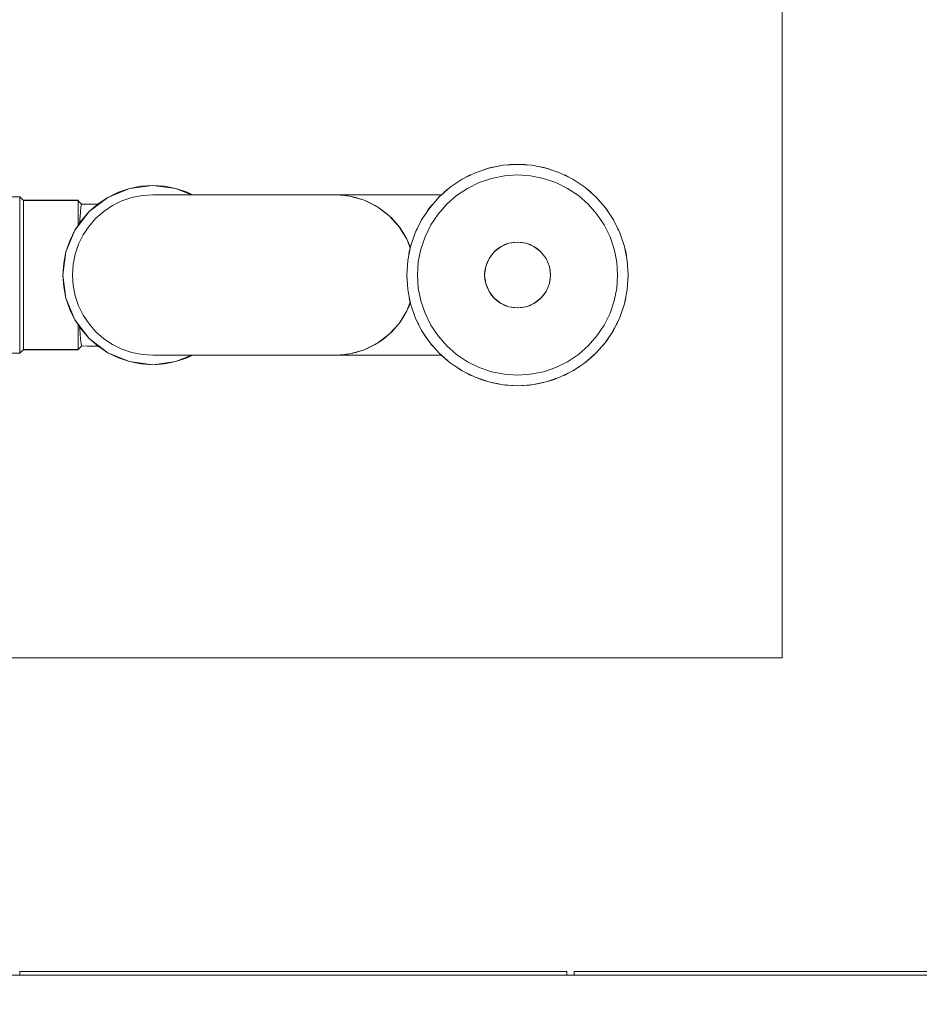
# Model space of a CAD drawing. Units: centimetres. Extents: x -17366 to -15244, y 30230 to 30973.
# Drawn here: x -15487 to -15462, y 30556 to 30583 of the extents above; entities that cross this region are included whole.
import ezdxf

# ---------------------------------------------------------------- set-up
doc = ezdxf.new("R2010")
doc.units = ezdxf.units.CM
doc.layers.get('0').update_dxf_attribs({"color": 4, "lineweight": 0})
doc.layers.get('DEFPOINTS').update_dxf_attribs({"lineweight": 0})
for name, color, linetype, lineweight in [('Alvenaria tanque', 2, 'Continuous', 0), ('Cotas isométrico', 1, 'Continuous', 0), ('Fundação tanque', 4, 'Continuous', 0), ('Instalação sanitaria tanque', 4, 'Continuous', 0)]:
    doc.layers.add(name, color=color, linetype=linetype, lineweight=lineweight)
doc.styles.add('STYLE-LETRAS', font='LETRAS.SHX')
doc.dimstyles.get("Standard").update_dxf_attribs({"dimscale": 10, "dimtxt": 0.45, "dimasz": 0.95, "dimexe": 0.225, "dimexo": 1.5, "dimgap": 0.225, "dimtad": 1, "dimdec": 0, "dimzin": 1, "dimdsep": 46, "dimtxsty": 'STYLE-LETRAS', "dimblk": 'DOTSMALL', "dimcen": 0, "dimadec": 0, "dimazin": 0, "dimtfac": 1, "dimtdec": 0, "dimtofl": 0, "dimtmove": 0, "dimatfit": 3, "dimfxl": 1, "dimtolj": 1, "dimtzin": 1, "dimarcsym": 0})

# ---------------------------------------------------------------- blocks, each defined once
blk = doc.blocks.new('_DotSmall')
at = {"color": 0, "linetype": 'ByBlock', "const_width": 0.5}
blk.add_lwpolyline([(-0.0625, 0, 1), (0.0625, 0, 1)], format="xyb", close=True, dxfattribs=at)
blk = doc.blocks.new('*D10')
at = {"layer": 'Cotas isométrico', "color": 0, "linetype": 'ByBlock', "lineweight": -2, "transparency": 16777216}
for p, q in [((-15473.429, 30591.974), (-15473.429, 30710.72)), ((-15466.174, 30640.57), (-15466.174, 30710.72)), ((-15466.174, 30708.47), (-15473.429, 30708.47))]:
    blk.add_line(p, q, dxfattribs=at)
at = {"layer": 'DEFPOINTS', "color": 0, "transparency": 16777216}
for p in [(-15473.429, 30708.47), (-15466.174, 30625.57), (-15473.429, 30576.974)]:
    blk.add_point(p, dxfattribs=at)
at = {"layer": 'Cotas isométrico', "color": 0, "lineweight": -2, "transparency": 16777216, "xscale": 9.5, "yscale": 9.5, "zscale": 9.5, "rotation": 180}
blk.add_blockref('_DotSmall', (-15473.429, 30708.47), dxfattribs=at)
at = {"layer": 'Cotas isométrico', "color": 0, "lineweight": -2, "transparency": 16777216, "xscale": 9.5, "yscale": 9.5, "zscale": 9.5}
blk.add_blockref('_DotSmall', (-15466.174, 30708.47), dxfattribs=at)
at = {"layer": 'Cotas isométrico', "color": 0, "transparency": 16777216, "insert": (-15469.555, 30703.97), "char_height": 4.5, "attachment_point": 5, "rotation": 180, "style": 'STYLE-LETRAS'}
blk.add_mtext('\\A1;7', dxfattribs=at)
blk = doc.blocks.new('*D11')
at = {"layer": 'Cotas isométrico', "color": 0, "linetype": 'ByBlock', "lineweight": -2, "transparency": 16777216}
for p, q in [((-15505.071, 30595.947), (-15505.071, 30710.72)), ((-15473.429, 30594.224), (-15473.429, 30710.72)), ((-15473.429, 30708.47), (-15505.071, 30708.47))]:
    blk.add_line(p, q, dxfattribs=at)
at = {"layer": 'DEFPOINTS', "color": 0, "transparency": 16777216}
for p in [(-15505.071, 30708.47), (-15505.071, 30580.947), (-15473.429, 30579.224)]:
    blk.add_point(p, dxfattribs=at)
at = {"layer": 'Cotas isométrico', "color": 0, "lineweight": -2, "transparency": 16777216, "xscale": 9.5, "yscale": 9.5, "zscale": 9.5, "rotation": 180}
blk.add_blockref('_DotSmall', (-15505.071, 30708.47), dxfattribs=at)
at = {"layer": 'Cotas isométrico', "color": 0, "lineweight": -2, "transparency": 16777216, "xscale": 9.5, "yscale": 9.5, "zscale": 9.5}
blk.add_blockref('_DotSmall', (-15473.429, 30708.47), dxfattribs=at)
at = {"layer": 'Cotas isométrico', "color": 0, "transparency": 16777216, "insert": (-15489.25, 30703.97), "char_height": 4.5, "attachment_point": 5, "rotation": 180, "style": 'STYLE-LETRAS'}
blk.add_mtext('\\A1;32', dxfattribs=at)
blk = doc.blocks.new('*D51')
at = {"layer": 'Cotas isométrico', "color": 0, "linetype": 'ByBlock', "lineweight": -2, "transparency": 16777216}
for p, q in [((-15556.676, 30541.972), (-15556.676, 30508.328)), ((-15456.675, 30541.972), (-15456.675, 30508.328)), ((-15456.675, 30510.578), (-15556.676, 30510.578))]:
    blk.add_line(p, q, dxfattribs=at)
at = {"layer": 'DEFPOINTS', "color": 0, "transparency": 16777216}
for p in [(-15556.676, 30556.972), (-15456.675, 30556.972), (-15556.676, 30510.578)]:
    blk.add_point(p, dxfattribs=at)
at = {"layer": 'Cotas isométrico', "color": 0, "lineweight": -2, "transparency": 16777216, "xscale": 9.5, "yscale": 9.5, "zscale": 9.5, "rotation": 180}
blk.add_blockref('_DotSmall', (-15556.676, 30510.578), dxfattribs=at)
at = {"layer": 'Cotas isométrico', "color": 0, "lineweight": -2, "transparency": 16777216, "xscale": 9.5, "yscale": 9.5, "zscale": 9.5}
blk.add_blockref('_DotSmall', (-15456.675, 30510.578), dxfattribs=at)
at = {"layer": 'Cotas isométrico', "color": 0, "transparency": 16777216, "insert": (-15496.406, 30506.078), "char_height": 4.5, "attachment_point": 5, "rotation": 180, "style": 'STYLE-LETRAS'}
blk.add_mtext('\\A1;100', dxfattribs=at)

msp = doc.modelspace()

# ---------------------------------------------------------------- linework, layer by layer
at = {"layer": 'Alvenaria tanque', "linetype": 'Continuous', "lineweight": 0}
msp.add_line((-15471.874, 30556.972), (-15471.874, 30556.972), dxfattribs=at)
msp.add_line((-15471.874, 30556.972), (-15471.874, 30556.972), dxfattribs=at)
at = {"layer": 'Alvenaria tanque', "linetype": 'Continuous', "lineweight": 0, "flags": 128}
msp.add_lwpolyline([(-15571.671, 30556.872), (-15441.675, 30556.872)], close=True, dxfattribs=at)
for points in [[(-15487.074, 30556.972), (-15472.074, 30556.972)], [(-15487.074, 30556.972), (-15487.074, 30556.972), (-15487.074, 30556.872)], [(-15472.074, 30556.972), (-15472.074, 30556.972), (-15472.074, 30556.872)], [(-15471.874, 30556.972), (-15471.874, 30556.872)], [(-15471.874, 30556.972), (-15471.874, 30556.972), (-15456.875, 30556.972), (-15456.875, 30556.972)]]:
    msp.add_lwpolyline(points, dxfattribs=at)
at = {"layer": 'Fundação tanque', "linetype": 'Continuous', "lineweight": 0, "flags": 128}
for points in [[(-15466.174, 30625.57), (-15466.174, 30565.572), (-15528.609, 30565.572)], [(-15466.174, 30565.572), (-15528.609, 30565.572)]]:
    msp.add_lwpolyline(points, dxfattribs=at)
at = {"layer": 'Instalação sanitaria tanque', "linetype": 'Continuous', "lineweight": 0}
for p, q in [((-15486.969, 30578.094), (-15486.969, 30578.052)), ((-15486.969, 30577.956), (-15486.969, 30577.847)), ((-15477.616, 30578.114), (-15477.587, 30578.104)), ((-15477.329, 30577.977), (-15477.295, 30577.954)), ((-15486.969, 30577.838), (-15486.969, 30577.698)), ((-15486.969, 30577.69), (-15486.969, 30577.521)), ((-15476.921, 30577.669), (-15476.873, 30577.627)), ((-15486.969, 30577.514), (-15486.969, 30577.32)), ((-15486.969, 30577.314), (-15486.969, 30577.097)), ((-15485.805, 30576.708), (-15485.805, 30576.708)), ((-15486.969, 30575.047), (-15486.969, 30574.83)), ((-15486.969, 30574.824), (-15486.969, 30574.629)), ((-15486.969, 30574.622), (-15486.969, 30574.453)), ((-15486.969, 30574.445), (-15486.969, 30574.305)), ((-15476.873, 30574.516), (-15476.921, 30574.474)), ((-15486.969, 30574.296), (-15486.969, 30574.187)), ((-15486.969, 30574.178), (-15486.969, 30574.101)), ((-15486.969, 30574.092), (-15486.969, 30574.049)), ((-15485.387, 30574.129), (-15485.374, 30574.129)), ((-15484.931, 30574.124), (-15485.222, 30574.124)), ((-15484.529, 30574.167), (-15484.529, 30574.167)), ((-15486.979, 30574.022), (-15485.469, 30574.022)), ((-15485.469, 30574.033), (-15485.469, 30574.022)), ((-15482.792, 30573.696), (-15482.792, 30573.696))]:
    msp.add_line(p, q, dxfattribs=at)
at = {"layer": 'Instalação sanitaria tanque', "linetype": 'Continuous', "lineweight": 0, "flags": 128}
for points in [[(-15473.429, 30579.107), (-15473.825, 30579.081), (-15474.215, 30579.003), (-15474.591, 30578.876), (-15474.947, 30578.7), (-15475.277, 30578.479), (-15475.575, 30578.218), (-15475.837, 30577.919), (-15476.057, 30577.589), (-15476.233, 30577.233), (-15476.361, 30576.857), (-15476.438, 30576.468), (-15476.464, 30576.072), (-15476.438, 30575.676), (-15476.361, 30575.286), (-15476.233, 30574.91), (-15476.057, 30574.554), (-15475.837, 30574.224), (-15475.575, 30573.926), (-15475.277, 30573.664), (-15474.947, 30573.443), (-15474.591, 30573.268), (-15474.215, 30573.14), (-15473.825, 30573.063), (-15473.429, 30573.037)], [(-15474.231, 30578.998), (-15474.279, 30578.985), (-15474.366, 30578.952)], [(-15474.256, 30578.989), (-15474.279, 30578.985), (-15474.331, 30578.964)], [(-15474.002, 30579.045), (-15474.104, 30579.03), (-15474.193, 30579.007)], [(-15474.042, 30579.038), (-15474.104, 30579.03), (-15474.14, 30579.018)], [(-15473.43, 30579.107), (-15473.496, 30579.106), (-15473.629, 30579.1), (-15473.71, 30579.088)], [(-15473.451, 30579.106), (-15473.496, 30579.106), (-15473.629, 30579.1), (-15473.687, 30579.09)], [(-15473.629, 30579.1), (-15473.629, 30579.093)], [(-15473.429, 30579.107), (-15473.033, 30579.081), (-15472.644, 30579.003), (-15472.268, 30578.876), (-15471.912, 30578.7), (-15471.582, 30578.479), (-15471.283, 30578.218), (-15471.021, 30577.919), (-15470.801, 30577.589), (-15470.625, 30577.233), (-15470.498, 30576.857), (-15470.42, 30576.468), (-15470.394, 30576.072), (-15470.42, 30575.676), (-15470.498, 30575.286), (-15470.625, 30574.91), (-15470.801, 30574.554), (-15471.021, 30574.224), (-15471.283, 30573.926), (-15471.582, 30573.664), (-15471.912, 30573.443), (-15472.268, 30573.268), (-15472.644, 30573.14), (-15473.033, 30573.063), (-15473.429, 30573.037)], [(-15473.429, 30579.107), (-15473.362, 30579.106), (-15473.407, 30579.106)], [(-15473.362, 30579.106), (-15473.229, 30579.1), (-15473.229, 30579.093)], [(-15473.362, 30579.106), (-15473.229, 30579.1), (-15473.171, 30579.09)], [(-15473.229, 30579.1), (-15473.149, 30579.088)], [(-15473.229, 30579.1), (-15473.229, 30579.1)], [(-15472.856, 30579.045), (-15472.754, 30579.03), (-15472.718, 30579.018)], [(-15472.816, 30579.037), (-15472.754, 30579.03), (-15472.665, 30579.008)], [(-15472.627, 30578.997), (-15472.579, 30578.985), (-15472.528, 30578.964)], [(-15472.602, 30578.989), (-15472.579, 30578.985), (-15472.492, 30578.952)], [(-15473.429, 30578.816), (-15473.787, 30578.792), (-15474.139, 30578.722), (-15474.479, 30578.607), (-15474.801, 30578.448), (-15475.1, 30578.249), (-15475.37, 30578.012), (-15475.606, 30577.742), (-15475.806, 30577.444), (-15475.964, 30577.122), (-15476.08, 30576.782), (-15476.15, 30576.43), (-15476.173, 30576.072), (-15476.15, 30575.713), (-15476.08, 30575.361), (-15475.964, 30575.022), (-15475.806, 30574.7), (-15475.606, 30574.401), (-15475.37, 30574.131), (-15475.1, 30573.895), (-15474.801, 30573.695), (-15474.479, 30573.536), (-15474.139, 30573.421), (-15473.787, 30573.351), (-15473.429, 30573.327)], [(-15474.681, 30578.831), (-15474.746, 30578.806), (-15474.89, 30578.732), (-15474.913, 30578.717)], [(-15474.839, 30578.753), (-15474.89, 30578.732), (-15474.909, 30578.719)], [(-15474.696, 30578.823), (-15474.746, 30578.806), (-15474.798, 30578.773)], [(-15473.429, 30578.816), (-15473.071, 30578.792), (-15472.719, 30578.722), (-15472.379, 30578.607), (-15472.057, 30578.448), (-15471.759, 30578.249), (-15471.489, 30578.012), (-15471.252, 30577.742), (-15471.053, 30577.444), (-15470.894, 30577.122), (-15470.778, 30576.782), (-15470.708, 30576.43), (-15470.685, 30576.072), (-15470.708, 30575.713), (-15470.778, 30575.361), (-15470.894, 30575.022), (-15471.053, 30574.7), (-15471.252, 30574.401), (-15471.489, 30574.131), (-15471.759, 30573.895), (-15472.057, 30573.695), (-15472.379, 30573.536), (-15472.719, 30573.421), (-15473.071, 30573.351), (-15473.429, 30573.327)], [(-15472.177, 30578.831), (-15472.112, 30578.806), (-15472.06, 30578.773)], [(-15472.162, 30578.823), (-15472.112, 30578.806), (-15471.969, 30578.732), (-15471.946, 30578.717)], [(-15472.019, 30578.753), (-15471.969, 30578.732), (-15471.95, 30578.719)], [(-15483.429, 30578.531), (-15483.429, 30578.531), (-15483.429, 30578.531), (-15484.065, 30578.448), (-15484.37, 30578.344), (-15484.659, 30578.202), (-15484.926, 30578.023), (-15485.168, 30577.811), (-15485.559, 30577.302), (-15485.701, 30577.013), (-15485.805, 30576.708), (-15485.867, 30576.393), (-15485.888, 30576.072), (-15485.867, 30575.751), (-15485.805, 30575.435), (-15485.701, 30575.13), (-15485.559, 30574.842), (-15485.38, 30574.574), (-15485.168, 30574.332), (-15485.168, 30574.332), (-15484.926, 30574.12), (-15484.659, 30573.941), (-15484.659, 30573.941), (-15484.37, 30573.799), (-15484.065, 30573.696), (-15483.75, 30573.633), (-15483.429, 30573.612), (-15483.429, 30573.612)], [(-15483.429, 30578.531), (-15483.75, 30578.51), (-15484.065, 30578.448), (-15484.37, 30578.344), (-15484.659, 30578.202), (-15484.926, 30578.023), (-15485.168, 30577.811), (-15485.168, 30577.811), (-15485.38, 30577.569), (-15485.559, 30577.302), (-15485.701, 30577.013), (-15485.805, 30576.708), (-15485.867, 30576.393), (-15485.888, 30576.072), (-15485.888, 30576.072), (-15485.867, 30575.751), (-15485.805, 30575.435), (-15485.701, 30575.13), (-15485.559, 30574.842), (-15485.38, 30574.574), (-15485.168, 30574.332), (-15484.659, 30573.941), (-15484.37, 30573.799), (-15484.065, 30573.696), (-15483.75, 30573.633), (-15483.429, 30573.612)], [(-15483.429, 30578.531), (-15483.75, 30578.51), (-15484.065, 30578.448), (-15484.065, 30578.448), (-15484.659, 30578.202), (-15485.168, 30577.811), (-15485.38, 30577.569), (-15485.559, 30577.302), (-15485.559, 30577.302), (-15485.805, 30576.708), (-15485.888, 30576.072), (-15485.805, 30575.435), (-15485.805, 30575.435), (-15485.559, 30574.842), (-15485.559, 30574.842), (-15485.168, 30574.332), (-15484.926, 30574.12), (-15484.659, 30573.941), (-15484.065, 30573.696), (-15484.065, 30573.696), (-15483.429, 30573.612)], [(-15483.429, 30578.531), (-15483.108, 30578.51), (-15482.792, 30578.448), (-15482.487, 30578.344), (-15482.34, 30578.272)], [(-15483.429, 30578.531), (-15483.108, 30578.51), (-15482.792, 30578.448), (-15482.487, 30578.344), (-15482.34, 30578.272)], [(-15483.429, 30578.531), (-15482.792, 30578.448), (-15482.792, 30578.448), (-15482.792, 30578.448), (-15482.367, 30578.272)], [(-15475.301, 30578.458), (-15475.321, 30578.444), (-15475.431, 30578.353), (-15475.471, 30578.309)], [(-15475.304, 30578.455), (-15475.321, 30578.444), (-15475.356, 30578.41)], [(-15471.557, 30578.458), (-15471.537, 30578.444), (-15471.428, 30578.353), (-15471.377, 30578.3)], [(-15471.554, 30578.455), (-15471.537, 30578.444), (-15471.503, 30578.41)], [(-15487.069, 30578.212), (-15487.069, 30578.193), (-15487.069, 30578.139), (-15487.069, 30578.049), (-15487.069, 30577.925), (-15487.069, 30577.769), (-15487.069, 30577.585), (-15487.069, 30577.374), (-15487.069, 30577.142), (-15487.069, 30576.891), (-15487.069, 30576.626), (-15487.069, 30576.351), (-15487.069, 30576.072), (-15487.069, 30575.792), (-15487.069, 30575.518), (-15487.069, 30575.253), (-15487.069, 30575.002), (-15487.069, 30574.769), (-15487.069, 30574.559), (-15487.069, 30574.374), (-15487.069, 30574.218), (-15487.069, 30574.095), (-15487.069, 30574.005), (-15487.069, 30573.95), (-15487.069, 30573.932), (-15487.469, 30573.932)], [(-15487.069, 30578.212), (-15487.469, 30578.212)], [(-15487.069, 30578.212), (-15487.069, 30578.193)], [(-15487.069, 30578.212), (-15486.969, 30578.112), (-15485.469, 30578.11), (-15485.378, 30578.019), (-15485.382, 30578.007), (-15485.388, 30577.977), (-15485.394, 30577.929), (-15485.408, 30577.788), (-15485.425, 30577.59), (-15485.434, 30577.489)], [(-15483.429, 30578.272), (-15483.716, 30578.253), (-15483.998, 30578.197), (-15484.271, 30578.104), (-15484.529, 30577.977), (-15484.768, 30577.817), (-15484.984, 30577.627), (-15485.174, 30577.411), (-15485.334, 30577.172), (-15485.461, 30576.914), (-15485.554, 30576.641), (-15485.61, 30576.359), (-15485.629, 30576.072), (-15485.61, 30575.785), (-15485.554, 30575.502), (-15485.461, 30575.23), (-15485.334, 30574.972), (-15485.174, 30574.732), (-15484.984, 30574.516), (-15484.768, 30574.326), (-15484.529, 30574.167), (-15484.529, 30574.167), (-15484.271, 30574.039), (-15483.998, 30573.947), (-15483.998, 30573.947), (-15483.716, 30573.891), (-15483.716, 30573.891), (-15483.429, 30573.872), (-15483.429, 30573.872), (-15483.429, 30573.872), (-15483.429, 30573.872)], [(-15484.659, 30578.202), (-15484.659, 30578.202)], [(-15483.429, 30578.272), (-15483.716, 30578.253)], [(-15483.407, 30578.272), (-15483.429, 30578.272), (-15483.418, 30578.271)], [(-15483.429, 30578.272), (-15483.418, 30578.271)], [(-15483.407, 30578.272), (-15483.344, 30578.272)], [(-15483.344, 30578.272), (-15483.238, 30578.272)], [(-15483.238, 30578.272), (-15483.094, 30578.272), (-15482.912, 30578.272), (-15482.697, 30578.272)], [(-15482.697, 30578.272), (-15482.451, 30578.272)], [(-15482.451, 30578.272), (-15482.179, 30578.272), (-15481.886, 30578.272)], [(-15481.576, 30578.272), (-15481.886, 30578.272)], [(-15481.576, 30578.272), (-15481.255, 30578.272)], [(-15481.255, 30578.272), (-15480.929, 30578.272), (-15480.603, 30578.272)], [(-15480.603, 30578.272), (-15480.282, 30578.272)], [(-15480.282, 30578.272), (-15479.972, 30578.272)], [(-15479.679, 30578.272), (-15479.972, 30578.272)], [(-15479.161, 30578.272), (-15479.407, 30578.272), (-15479.679, 30578.272)], [(-15478.764, 30578.272), (-15478.946, 30578.272), (-15479.161, 30578.272)], [(-15478.619, 30578.272), (-15478.764, 30578.272)], [(-15478.45, 30578.272), (-15478.514, 30578.272), (-15478.619, 30578.272)], [(-15478.45, 30578.272), (-15478.429, 30578.272), (-15478.376, 30578.267)], [(-15478.429, 30578.272), (-15478.44, 30578.271)], [(-15478.429, 30578.272), (-15478.438, 30578.271)], [(-15478.429, 30578.272), (-15478.429, 30578.272), (-15478.166, 30578.253), (-15478.025, 30578.234), (-15477.91, 30578.201)], [(-15478.429, 30578.272), (-15478.142, 30578.253), (-15478.025, 30578.234), (-15477.86, 30578.197), (-15477.634, 30578.123), (-15477.587, 30578.104), (-15477.329, 30577.977), (-15477.271, 30577.942), (-15477.09, 30577.817), (-15476.947, 30577.697), (-15476.673, 30577.397), (-15476.46, 30577.052), (-15476.396, 30576.913), (-15476.367, 30576.826)], [(-15478.429, 30578.272), (-15478.142, 30578.253), (-15478.094, 30578.243)], [(-15478.408, 30578.271), (-15478.427, 30578.271)], [(-15478.408, 30578.271), (-15478.344, 30578.271)], [(-15477.697, 30578.271), (-15477.912, 30578.271), (-15478.094, 30578.271), (-15478.239, 30578.271), (-15478.344, 30578.271)], [(-15478.114, 30578.242), (-15478.025, 30578.234), (-15477.886, 30578.197), (-15477.634, 30578.123), (-15477.271, 30577.942), (-15476.947, 30577.697), (-15476.873, 30577.627), (-15476.684, 30577.411), (-15476.678, 30577.403)], [(-15477.959, 30578.216), (-15477.86, 30578.197), (-15477.696, 30578.141)], [(-15477.851, 30578.185), (-15477.634, 30578.123)], [(-15477.451, 30578.271), (-15477.697, 30578.271)], [(-15477.451, 30578.271), (-15477.179, 30578.271)], [(-15476.255, 30578.271), (-15476.576, 30578.271), (-15476.886, 30578.271), (-15477.179, 30578.271)], [(-15476.255, 30578.271), (-15475.929, 30578.271), (-15475.603, 30578.271)], [(-15475.514, 30578.271), (-15475.603, 30578.271)], [(-15475.382, 30578.387), (-15475.431, 30578.353), (-15475.481, 30578.3)], [(-15471.476, 30578.387), (-15471.428, 30578.353), (-15471.388, 30578.309)], [(-15486.979, 30578.122), (-15485.469, 30578.122), (-15485.469, 30578.11)], [(-15486.969, 30578.112), (-15486.969, 30578.104)], [(-15486.969, 30578.112), (-15486.969, 30578.104)], [(-15486.969, 30578.042), (-15486.969, 30577.966)], [(-15485.469, 30578.122), (-15485.469, 30578.104), (-15485.469, 30578.052), (-15485.469, 30577.966), (-15485.469, 30577.847), (-15485.469, 30577.698), (-15485.469, 30577.521), (-15485.469, 30577.437)], [(-15485.469, 30578.11), (-15485.469, 30578.104)], [(-15485.469, 30578.11), (-15485.469, 30578.082), (-15485.469, 30578.021), (-15485.469, 30577.928), (-15485.469, 30577.804), (-15485.469, 30577.651), (-15485.469, 30577.472), (-15485.469, 30577.437)], [(-15484.931, 30578.019), (-15485.222, 30578.019), (-15485.378, 30578.019), (-15485.382, 30578.007), (-15485.388, 30577.977), (-15485.394, 30577.929), (-15485.408, 30577.788), (-15485.425, 30577.59), (-15485.434, 30577.489)], [(-15485.378, 30578.019), (-15485.395, 30578.018)], [(-15485.378, 30578.019), (-15485.373, 30578.013)], [(-15485.378, 30578.019), (-15485.373, 30578.013)], [(-15477.224, 30577.907), (-15477.09, 30577.817), (-15476.994, 30577.733)], [(-15475.842, 30577.911), (-15475.877, 30577.866), (-15475.915, 30577.802)], [(-15475.861, 30577.884), (-15475.877, 30577.866), (-15475.904, 30577.818)], [(-15475.75, 30578.019), (-15475.802, 30577.964), (-15475.831, 30577.926)], [(-15475.768, 30577.998), (-15475.802, 30577.964), (-15475.813, 30577.947)], [(-15471.108, 30578.018), (-15471.056, 30577.964), (-15471.028, 30577.927)], [(-15471.09, 30577.998), (-15471.056, 30577.964), (-15471.046, 30577.947)], [(-15471.016, 30577.911), (-15470.982, 30577.866), (-15470.943, 30577.803)], [(-15470.997, 30577.883), (-15470.982, 30577.866), (-15470.954, 30577.819)], [(-15476.684, 30577.411), (-15476.673, 30577.397), (-15476.524, 30577.172), (-15476.46, 30577.052), (-15476.369, 30576.817)], [(-15476.658, 30577.372), (-15476.524, 30577.172), (-15476.485, 30577.094)], [(-15476.124, 30577.455), (-15476.163, 30577.388), (-15476.181, 30577.339), (-15476.207, 30577.294), (-15476.215, 30577.269)], [(-15476.13, 30577.441), (-15476.163, 30577.388), (-15476.207, 30577.294), (-15476.214, 30577.271)], [(-15470.734, 30577.454), (-15470.695, 30577.388), (-15470.651, 30577.294), (-15470.644, 30577.272)], [(-15470.728, 30577.441), (-15470.695, 30577.388), (-15470.678, 30577.339), (-15470.651, 30577.294), (-15470.643, 30577.27)], [(-15486.969, 30577.092), (-15486.969, 30576.856), (-15486.969, 30576.602), (-15486.969, 30576.339), (-15486.969, 30576.072), (-15486.969, 30575.805), (-15486.969, 30575.544), (-15486.969, 30575.291), (-15486.969, 30575.052)], [(-15476.44, 30577.003), (-15476.396, 30576.913), (-15476.366, 30576.827)], [(-15476.375, 30576.783), (-15476.388, 30576.747), (-15476.406, 30576.664), (-15476.411, 30576.605)], [(-15476.374, 30576.788), (-15476.388, 30576.747), (-15476.395, 30576.684)], [(-15473.429, 30576.974), (-15473.547, 30576.967), (-15473.663, 30576.944), (-15473.775, 30576.906), (-15473.881, 30576.854), (-15473.979, 30576.788), (-15474.067, 30576.71), (-15474.145, 30576.621), (-15474.211, 30576.523), (-15474.263, 30576.417), (-15474.301, 30576.305), (-15474.324, 30576.19), (-15474.332, 30576.072), (-15474.324, 30575.954), (-15474.301, 30575.838), (-15474.263, 30575.726), (-15474.211, 30575.62), (-15474.145, 30575.522), (-15474.067, 30575.433), (-15473.979, 30575.355), (-15473.881, 30575.29), (-15473.775, 30575.238), (-15473.663, 30575.2), (-15473.547, 30575.177), (-15473.429, 30575.169)], [(-15473.429, 30576.974), (-15473.547, 30576.967), (-15473.663, 30576.944), (-15473.775, 30576.906), (-15473.881, 30576.854), (-15473.979, 30576.788), (-15474.067, 30576.71), (-15474.145, 30576.621), (-15474.211, 30576.523), (-15474.263, 30576.417), (-15474.301, 30576.305), (-15474.324, 30576.19), (-15474.332, 30576.072), (-15474.324, 30575.954), (-15474.301, 30575.838), (-15474.211, 30575.62), (-15474.067, 30575.433), (-15473.881, 30575.29), (-15473.663, 30575.2), (-15473.429, 30575.169)], [(-15473.429, 30576.974), (-15473.663, 30576.944), (-15473.881, 30576.854), (-15474.067, 30576.71), (-15474.211, 30576.523), (-15474.301, 30576.305), (-15474.332, 30576.072), (-15474.301, 30575.838), (-15474.263, 30575.726), (-15474.211, 30575.62), (-15474.145, 30575.522), (-15474.067, 30575.433), (-15473.979, 30575.355), (-15473.881, 30575.29), (-15473.775, 30575.238), (-15473.663, 30575.2), (-15473.547, 30575.177), (-15473.429, 30575.169)], [(-15473.429, 30576.974), (-15473.311, 30576.967), (-15473.195, 30576.944), (-15473.084, 30576.906), (-15472.978, 30576.854), (-15472.88, 30576.788), (-15472.791, 30576.71), (-15472.713, 30576.621), (-15472.647, 30576.523), (-15472.595, 30576.417), (-15472.557, 30576.305), (-15472.534, 30576.19), (-15472.526, 30576.072), (-15472.557, 30575.838), (-15472.647, 30575.62), (-15472.791, 30575.433), (-15472.978, 30575.29), (-15473.195, 30575.2), (-15473.429, 30575.169)], [(-15473.429, 30576.974), (-15473.195, 30576.944), (-15472.978, 30576.854), (-15472.791, 30576.71), (-15472.647, 30576.523), (-15472.557, 30576.305), (-15472.526, 30576.072), (-15472.534, 30575.954), (-15472.557, 30575.838), (-15472.595, 30575.726), (-15472.647, 30575.62), (-15472.713, 30575.522), (-15472.791, 30575.433), (-15472.88, 30575.355), (-15472.978, 30575.29), (-15473.084, 30575.238), (-15473.195, 30575.2), (-15473.311, 30575.177), (-15473.429, 30575.169)], [(-15473.429, 30576.974), (-15473.311, 30576.967), (-15473.195, 30576.944), (-15473.084, 30576.906), (-15472.978, 30576.854), (-15472.88, 30576.788), (-15472.791, 30576.71), (-15472.713, 30576.621), (-15472.647, 30576.523), (-15472.595, 30576.417), (-15472.557, 30576.305), (-15472.534, 30576.19), (-15472.526, 30576.072), (-15472.534, 30575.954), (-15472.557, 30575.838), (-15472.595, 30575.726), (-15472.647, 30575.62), (-15472.713, 30575.522), (-15472.791, 30575.433), (-15472.88, 30575.355), (-15472.978, 30575.29), (-15473.084, 30575.238), (-15473.195, 30575.2), (-15473.311, 30575.177), (-15473.429, 30575.169)], [(-15470.484, 30576.788), (-15470.47, 30576.747), (-15470.463, 30576.685)], [(-15470.483, 30576.783), (-15470.47, 30576.747), (-15470.453, 30576.664), (-15470.447, 30576.605)], [(-15476.393, 30576.705), (-15476.406, 30576.664), (-15476.412, 30576.598)], [(-15470.466, 30576.705), (-15470.453, 30576.664), (-15470.446, 30576.599)], [(-15476.464, 30576.072), (-15476.463, 30576.006), (-15476.456, 30575.945)], [(-15476.461, 30576.03), (-15476.463, 30576.006), (-15476.456, 30575.952)], [(-15470.394, 30576.071), (-15470.395, 30576.006), (-15470.402, 30575.945)], [(-15470.397, 30576.029), (-15470.395, 30576.006), (-15470.402, 30575.953)], [(-15476.397, 30575.468), (-15476.388, 30575.396), (-15476.377, 30575.351), (-15476.369, 30575.329)], [(-15476.395, 30575.459), (-15476.388, 30575.396), (-15476.375, 30575.361)], [(-15470.463, 30575.459), (-15470.47, 30575.396), (-15470.481, 30575.351), (-15470.489, 30575.328)], [(-15470.462, 30575.468), (-15470.47, 30575.396), (-15470.483, 30575.361)], [(-15476.367, 30575.317), (-15476.397, 30575.23), (-15476.46, 30575.091), (-15476.673, 30574.746), (-15476.947, 30574.446), (-15477.271, 30574.201), (-15477.634, 30574.02), (-15477.886, 30573.947), (-15478.025, 30573.909), (-15478.114, 30573.901)], [(-15476.369, 30575.326), (-15476.46, 30575.091), (-15476.524, 30574.972), (-15476.673, 30574.746), (-15476.684, 30574.732), (-15476.873, 30574.516), (-15476.947, 30574.446), (-15477.09, 30574.326), (-15477.224, 30574.237)], [(-15476.366, 30575.316), (-15476.397, 30575.23), (-15476.441, 30575.14)], [(-15476.367, 30575.317), (-15476.396, 30575.23), (-15476.44, 30575.141)], [(-15476.38, 30575.375), (-15476.377, 30575.351), (-15476.369, 30575.328)], [(-15470.478, 30575.375), (-15470.481, 30575.351), (-15470.489, 30575.329)], [(-15476.485, 30575.05), (-15476.524, 30574.972), (-15476.659, 30574.77)], [(-15476.485, 30575.05), (-15476.524, 30574.972), (-15476.657, 30574.772)], [(-15485.469, 30574.707), (-15485.469, 30574.672), (-15485.469, 30574.493), (-15485.469, 30574.34), (-15485.469, 30574.216), (-15485.469, 30574.122), (-15485.469, 30574.061), (-15485.469, 30574.033), (-15486.969, 30574.032), (-15487.069, 30573.932)], [(-15485.469, 30574.707), (-15485.469, 30574.622), (-15485.469, 30574.445), (-15485.469, 30574.296), (-15485.469, 30574.178), (-15485.469, 30574.092), (-15485.469, 30574.039), (-15485.469, 30574.022)], [(-15485.434, 30574.654), (-15485.418, 30574.467), (-15485.404, 30574.308), (-15485.392, 30574.197), (-15485.382, 30574.134), (-15485.374, 30574.129), (-15485.469, 30574.033)], [(-15485.434, 30574.654), (-15485.418, 30574.467), (-15485.404, 30574.308), (-15485.392, 30574.197), (-15485.382, 30574.134), (-15485.374, 30574.129), (-15485.222, 30574.124)], [(-15476.678, 30574.741), (-15476.684, 30574.732), (-15476.873, 30574.516), (-15476.921, 30574.474)], [(-15476.678, 30574.741), (-15476.684, 30574.732)], [(-15476.182, 30574.808), (-15476.163, 30574.755), (-15476.13, 30574.702)], [(-15476.181, 30574.804), (-15476.163, 30574.755), (-15476.152, 30574.731), (-15476.09, 30574.612), (-15476.062, 30574.564)], [(-15476.156, 30574.744), (-15476.152, 30574.731), (-15476.09, 30574.612)], [(-15470.678, 30574.804), (-15470.695, 30574.755), (-15470.707, 30574.731), (-15470.768, 30574.612), (-15470.796, 30574.565)], [(-15470.702, 30574.744), (-15470.707, 30574.731), (-15470.768, 30574.612), (-15470.796, 30574.565)], [(-15470.676, 30574.807), (-15470.695, 30574.755), (-15470.728, 30574.703)], [(-15476.993, 30574.411), (-15477.09, 30574.326), (-15477.271, 30574.201), (-15477.329, 30574.166), (-15477.587, 30574.039), (-15477.634, 30574.02), (-15477.86, 30573.947), (-15477.959, 30573.927)], [(-15476.994, 30574.41), (-15477.09, 30574.326), (-15477.226, 30574.235)], [(-15476.051, 30574.545), (-15476.023, 30574.497), (-15475.952, 30574.384), (-15475.952, 30574.384), (-15475.913, 30574.339)], [(-15476.051, 30574.545), (-15476.023, 30574.497)], [(-15475.946, 30574.388), (-15475.952, 30574.384), (-15475.861, 30574.26)], [(-15470.807, 30574.544), (-15470.835, 30574.497), (-15470.907, 30574.384), (-15470.997, 30574.261)], [(-15470.912, 30574.388), (-15470.907, 30574.384), (-15470.945, 30574.339)], [(-15485.373, 30574.134), (-15485.374, 30574.129)], [(-15485.373, 30574.134), (-15485.374, 30574.129)], [(-15477.294, 30574.19), (-15477.329, 30574.166), (-15477.587, 30574.039), (-15477.616, 30574.029)], [(-15477.295, 30574.189), (-15477.329, 30574.166)], [(-15475.823, 30574.208), (-15475.802, 30574.179), (-15475.768, 30574.145)], [(-15475.813, 30574.196), (-15475.802, 30574.179), (-15475.697, 30574.065)], [(-15471.035, 30574.208), (-15471.056, 30574.179), (-15471.16, 30574.066)], [(-15471.046, 30574.196), (-15471.056, 30574.179), (-15471.09, 30574.145)], [(-15487.069, 30573.95), (-15487.069, 30573.932)], [(-15486.969, 30574.039), (-15486.969, 30574.032)], [(-15486.969, 30574.039), (-15486.969, 30574.032)], [(-15485.469, 30574.039), (-15485.469, 30574.033)], [(-15483.998, 30573.947), (-15483.998, 30573.947)], [(-15483.716, 30573.891), (-15483.716, 30573.891), (-15483.429, 30573.872)], [(-15483.418, 30573.872), (-15483.429, 30573.872)], [(-15482.34, 30573.872), (-15482.487, 30573.799), (-15482.792, 30573.696), (-15483.108, 30573.633), (-15483.429, 30573.612)], [(-15482.367, 30573.872), (-15482.792, 30573.696), (-15483.108, 30573.633), (-15483.429, 30573.612)], [(-15482.34, 30573.872), (-15482.487, 30573.799), (-15482.792, 30573.696), (-15483.429, 30573.612)], [(-15483.407, 30573.872), (-15483.429, 30573.872)], [(-15483.407, 30573.872), (-15483.344, 30573.872), (-15483.238, 30573.872)], [(-15483.094, 30573.872), (-15483.238, 30573.872)], [(-15483.094, 30573.872), (-15482.912, 30573.872)], [(-15482.912, 30573.872), (-15482.697, 30573.872)], [(-15482.451, 30573.872), (-15482.697, 30573.872)], [(-15482.179, 30573.872), (-15482.451, 30573.872)], [(-15482.179, 30573.872), (-15481.886, 30573.872)], [(-15481.576, 30573.872), (-15481.886, 30573.872)], [(-15481.576, 30573.872), (-15481.255, 30573.872), (-15480.929, 30573.872), (-15480.603, 30573.872)], [(-15480.603, 30573.872), (-15480.282, 30573.872)], [(-15480.282, 30573.872), (-15479.972, 30573.872), (-15479.679, 30573.872)], [(-15479.161, 30573.872), (-15479.407, 30573.872), (-15479.679, 30573.872)], [(-15479.161, 30573.872), (-15478.946, 30573.872)], [(-15478.946, 30573.872), (-15478.764, 30573.872)], [(-15478.764, 30573.872), (-15478.619, 30573.872)], [(-15478.45, 30573.872), (-15478.514, 30573.872), (-15478.619, 30573.872)], [(-15478.45, 30573.872), (-15478.429, 30573.872)], [(-15478.44, 30573.872), (-15478.429, 30573.872)], [(-15478.438, 30573.873), (-15478.429, 30573.872)], [(-15477.693, 30574.003), (-15477.86, 30573.947), (-15478.025, 30573.909), (-15478.166, 30573.891), (-15478.429, 30573.872), (-15478.408, 30573.872), (-15478.344, 30573.872)], [(-15477.91, 30573.942), (-15478.025, 30573.909), (-15478.142, 30573.891), (-15478.429, 30573.872)], [(-15478.092, 30573.9), (-15478.142, 30573.89), (-15478.429, 30573.872)], [(-15478.095, 30573.9), (-15478.142, 30573.891), (-15478.429, 30573.872)], [(-15478.376, 30573.877), (-15478.429, 30573.872)], [(-15478.239, 30573.872), (-15478.344, 30573.872)], [(-15477.912, 30573.872), (-15478.094, 30573.872), (-15478.239, 30573.872)], [(-15477.696, 30574.002), (-15477.86, 30573.947), (-15477.961, 30573.926)], [(-15477.697, 30573.872), (-15477.912, 30573.872)], [(-15477.634, 30574.02), (-15477.851, 30573.959)], [(-15477.451, 30573.872), (-15477.697, 30573.872)], [(-15477.587, 30574.039), (-15477.617, 30574.029)], [(-15477.451, 30573.872), (-15477.179, 30573.872)], [(-15477.179, 30573.872), (-15476.886, 30573.872), (-15476.576, 30573.872), (-15476.255, 30573.872), (-15475.929, 30573.872), (-15475.603, 30573.872)], [(-15475.519, 30573.872), (-15475.603, 30573.872)], [(-15475.549, 30573.903), (-15475.527, 30573.879), (-15475.483, 30573.845)], [(-15475.542, 30573.897), (-15475.527, 30573.879), (-15475.321, 30573.699), (-15475.298, 30573.683)], [(-15471.316, 30573.897), (-15471.331, 30573.879), (-15471.537, 30573.699), (-15471.56, 30573.683)], [(-15471.309, 30573.903), (-15471.331, 30573.879), (-15471.375, 30573.845)], [(-15475.356, 30573.733), (-15475.321, 30573.699), (-15475.304, 30573.688)], [(-15475.148, 30573.578), (-15475.003, 30573.477), (-15474.982, 30573.467)], [(-15471.711, 30573.577), (-15471.855, 30573.477), (-15471.889, 30573.458)], [(-15471.503, 30573.733), (-15471.537, 30573.699), (-15471.554, 30573.688)], [(-15475.046, 30573.51), (-15475.003, 30573.477), (-15474.969, 30573.458)], [(-15474.89, 30573.415), (-15474.746, 30573.337), (-15474.662, 30573.303)], [(-15474.798, 30573.37), (-15474.746, 30573.337), (-15474.696, 30573.32)], [(-15472.06, 30573.37), (-15472.112, 30573.337), (-15472.196, 30573.303)], [(-15471.969, 30573.415), (-15472.112, 30573.337), (-15472.162, 30573.32)], [(-15471.812, 30573.51), (-15471.855, 30573.477), (-15471.876, 30573.467)], [(-15474.503, 30573.238), (-15474.404, 30573.198), (-15474.346, 30573.185)], [(-15474.458, 30573.223), (-15474.404, 30573.198), (-15474.283, 30573.163)], [(-15474.169, 30573.131), (-15474.104, 30573.113), (-15473.929, 30573.083)], [(-15474.14, 30573.125), (-15474.104, 30573.113), (-15474.042, 30573.106)], [(-15473.794, 30573.061), (-15473.759, 30573.055), (-15473.431, 30573.037)], [(-15473.782, 30573.06), (-15473.759, 30573.055)], [(-15473.704, 30573.055), (-15473.759, 30573.055)], [(-15473.076, 30573.06), (-15473.099, 30573.055), (-15473.427, 30573.037)], [(-15473.064, 30573.061), (-15473.099, 30573.055), (-15473.154, 30573.055)], [(-15472.718, 30573.125), (-15472.754, 30573.113), (-15472.929, 30573.083)], [(-15472.69, 30573.131), (-15472.754, 30573.113), (-15472.816, 30573.106)], [(-15472.4, 30573.223), (-15472.454, 30573.198), (-15472.575, 30573.164)], [(-15472.355, 30573.238), (-15472.454, 30573.198), (-15472.512, 30573.185)]]:
    msp.add_lwpolyline(points, dxfattribs=at)
msp.add_lwpolyline([(-15484.271, 30574.039), (-15484.271, 30574.039)], close=True, dxfattribs=at)

# ---------------------------------------------------------------- dimensions: what is measured, and where the dimension line sits
at = {"layer": 'Cotas isométrico'}
dim = msp.add_linear_dim(base=(-15505.071, 30708.47), p1=(-15473.429, 30579.224), p2=(-15505.071, 30580.947), angle=180, dimstyle='Standard', dxfattribs=at)
dim.commit()
dim.dimension.update_dxf_attribs({"geometry": '*D11', "text_midpoint": (-15489.25, 30703.97)})
for base, p1, p2, picture, middle in [((-15473.429, 30708.47), (-15466.174, 30625.57), (-15473.429, 30576.974), '*D10', (-15469.555, 30708.47)), ((-15556.676, 30510.578), (-15456.675, 30556.972), (-15556.676, 30556.972), '*D51', (-15496.406, 30510.578))]:
    dim = msp.add_linear_dim(base=base, p1=p1, p2=p2, angle=180, dimstyle='Standard', dxfattribs=at)
    dim.commit()
    dim.dimension.update_dxf_attribs({"geometry": picture, "text_midpoint": middle, "dimtype": 160})

doc.saveas('drawing.dxf')
